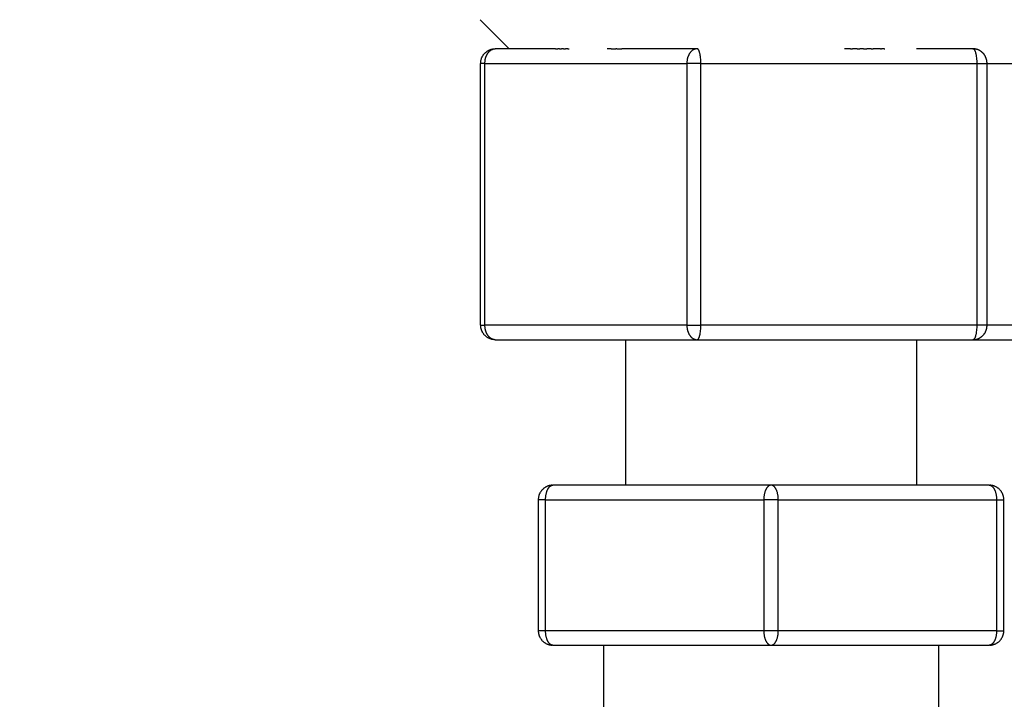
# Model space of a CAD drawing. Units: millimetres. Extents: x 2874 to 7641, y -2516 to 851.
# Drawn here: x 5059 to 5093, y -1543 to -1520 of the extents above; entities that cross this region are included whole.
import ezdxf

# ---------------------------------------------------------------- set-up
doc = ezdxf.new("R2010")
doc.units = ezdxf.units.MM
doc.layers.add('DUPONT CORIAN DIMENSIONS', color=7, linetype='Continuous')
doc.styles.add('CORIAN TWO', font='arial.ttf', dxfattribs={"height": 15})
doc.dimstyles.new('DUPONT 1-1', dxfattribs={"dimtxt": 15, "dimasz": 10, "dimexe": 0, "dimexo": 0.0625, "dimgap": 25, "dimtad": 0, "dimtih": 1, "dimtoh": 1, "dimdec": 0, "dimzin": 0, "dimdsep": 46, "dimtxsty": 'CORIAN TWO', "dimcen": 0, "dimadec": 0, "dimazin": 0, "dimtfac": 1, "dimtdec": 0, "dimtofl": 0, "dimtmove": 0, "dimatfit": 3, "dimfxl": 20, "dimfxlon": 1, "dimtolj": 1, "dimtzin": 0, "dimarcsym": 2})
doc.dimstyles.new('DUPONT SMALL SCALE', dxfattribs={"dimtxt": 15, "dimasz": 2.5, "dimexe": 0, "dimexo": 0.0625, "dimgap": 5, "dimtad": 0, "dimtih": 1, "dimtoh": 1, "dimdec": 0, "dimzin": 0, "dimdsep": 46, "dimtxsty": 'CORIAN TWO', "dimcen": 0, "dimadec": 0, "dimazin": 0, "dimtfac": 1, "dimtdec": 0, "dimtofl": 0, "dimtmove": 0, "dimatfit": 3, "dimfxl": 5, "dimfxlon": 1, "dimtolj": 1, "dimtzin": 0, "dimarcsym": 2})

# ---------------------------------------------------------------- blocks, each defined once
blk = doc.blocks.new('*D24')
at = {"layer": 'Defpoints', "color": 0, "transparency": 16777216}
for p in [(4634.532, -1031.133, 0), (5847.918, -1031.133), (5086.571, -1566.133, 0)]:
    blk.add_point(p, dxfattribs=at)
at = {"layer": 'DUPONT CORIAN DIMENSIONS', "color": 0, "lineweight": -2, "transparency": 16777216}
for p, q in [((5827.918, -1031.133), (5847.918, -1031.133)), ((5847.918, -1041.133), (5847.918, -1265.872)), ((5847.918, -1556.133), (5847.918, -1331.393)), ((5827.918, -1566.133), (5847.918, -1566.133))]:
    blk.add_line(p, q, dxfattribs=at)
at = {"layer": 'DUPONT CORIAN DIMENSIONS', "color": 0, "transparency": 16777216}
for points in [[(5846.252, -1041.133), (5849.585, -1041.133), (5847.918, -1031.133)], [(5846.252, -1556.133), (5849.585, -1556.133), (5847.918, -1566.133)]]:
    blk.add_solid(points, dxfattribs=at)
at = {"layer": 'DUPONT CORIAN DIMENSIONS', "color": 0, "transparency": 16777216, "insert": (5847.918, -1298.633), "char_height": 15, "width": 79.67236, "attachment_point": 5, "style": 'CORIAN TWO'}
blk.add_mtext('\\A1;530/545', dxfattribs=at)
blk = doc.blocks.new('*D17')
at = {"layer": 'Defpoints', "color": 0, "transparency": 16777216}
for p in [(5659.532, -1046.133, 0), (5084.532, -1608.605), (5084.532, -1608.605)]:
    blk.add_point(p, dxfattribs=at)
at = {"layer": 'DUPONT CORIAN DIMENSIONS', "color": 0, "lineweight": -2, "transparency": 16777216}
for p, q in [((5659.532, -1588.605), (5659.532, -1608.605)), ((5094.532, -1608.605), (5330.405, -1608.605)), ((5649.532, -1608.605), (5413.659, -1608.605))]:
    blk.add_line(p, q, dxfattribs=at)
at = {"layer": 'DUPONT CORIAN DIMENSIONS', "color": 0, "transparency": 16777216}
for points in [[(5094.532, -1606.938), (5094.532, -1610.271), (5084.532, -1608.605)], [(5649.532, -1606.938), (5649.532, -1610.271), (5659.532, -1608.605)]]:
    blk.add_solid(points, dxfattribs=at)
at = {"layer": 'DUPONT CORIAN DIMENSIONS', "color": 0, "transparency": 16777216, "insert": (5372.032, -1608.605), "char_height": 15, "attachment_point": 5, "style": 'CORIAN TWO'}
blk.add_mtext('\\A1;575', dxfattribs=at)
blk = doc.blocks.new('*D26')
at = {"layer": 'Defpoints', "color": 0, "transparency": 16777216}
for p in [(5659.532, -1039.633, 0), (4634.532, -1496.133, 0), (5659.532, -1653.941)]:
    blk.add_point(p, dxfattribs=at)
at = {"layer": 'DUPONT CORIAN DIMENSIONS', "color": 0, "lineweight": -2, "transparency": 16777216}
for p, q in [((4634.532, -1648.941), (4634.532, -1653.941)), ((5659.532, -1648.941), (5659.532, -1653.941)), ((4637.032, -1653.941), (5120.284, -1653.941)), ((5657.032, -1653.941), (5173.78, -1653.941))]:
    blk.add_line(p, q, dxfattribs=at)
at = {"layer": 'DUPONT CORIAN DIMENSIONS', "color": 0, "transparency": 16777216}
for points in [[(4637.032, -1653.524), (4637.032, -1654.357), (4634.532, -1653.941)], [(5657.032, -1653.524), (5657.032, -1654.357), (5659.532, -1653.941)]]:
    blk.add_solid(points, dxfattribs=at)
at = {"layer": 'DUPONT CORIAN DIMENSIONS', "color": 0, "transparency": 16777216, "insert": (5147.032, -1653.941), "char_height": 15, "attachment_point": 5, "style": 'CORIAN TWO'}
blk.add_mtext('\\A1;1025', dxfattribs=at)

msp = doc.modelspace()

# ---------------------------------------------------------------- linework, layer by layer
for points in [[(5074.533, -1520.133), (5075.532, -1521.133)], [(5074.551, -1521.633), (5074.552, -1521.615), (5074.553, -1521.598), (5074.554, -1521.581), (5074.556, -1521.564), (5074.559, -1521.547), (5074.562, -1521.531), (5074.566, -1521.514), (5074.57, -1521.497), (5074.575, -1521.481), (5074.58, -1521.465), (5074.586, -1521.449), (5074.593, -1521.433), (5074.6, -1521.417), (5074.608, -1521.402), (5074.616, -1521.387), (5074.625, -1521.372), (5074.634, -1521.358), (5074.643, -1521.343), (5074.654, -1521.33), (5074.664, -1521.316), (5074.675, -1521.303), (5074.687, -1521.29), (5074.699, -1521.278), (5074.711, -1521.266), (5074.724, -1521.255), (5074.737, -1521.244), (5074.75, -1521.233), (5074.764, -1521.223), (5074.778, -1521.214), (5074.793, -1521.205), (5074.808, -1521.196), (5074.823, -1521.188), (5074.838, -1521.18), (5074.854, -1521.173), (5074.87, -1521.167), (5074.886, -1521.161), (5074.902, -1521.155), (5074.918, -1521.151), (5074.935, -1521.146), (5074.952, -1521.143), (5074.969, -1521.139), (5074.985, -1521.137), (5075.002, -1521.135), (5075.02, -1521.134)], [(5074.698, -1521.633), (5074.698, -1521.61), (5074.699, -1521.588), (5074.701, -1521.565), (5074.704, -1521.542), (5074.707, -1521.518), (5074.709, -1521.507), (5074.711, -1521.495), (5074.714, -1521.483), (5074.717, -1521.472), (5074.72, -1521.46), (5074.723, -1521.449), (5074.726, -1521.437), (5074.73, -1521.426), (5074.733, -1521.414), (5074.737, -1521.403), (5074.742, -1521.392), (5074.746, -1521.381), (5074.751, -1521.37), (5074.755, -1521.359), (5074.761, -1521.348), (5074.766, -1521.338), (5074.771, -1521.328), (5074.777, -1521.317), (5074.783, -1521.307), (5074.789, -1521.298), (5074.795, -1521.288), (5074.801, -1521.279), (5074.808, -1521.27), (5074.815, -1521.261), (5074.822, -1521.253), (5074.829, -1521.244), (5074.836, -1521.236), (5074.843, -1521.229), (5074.85, -1521.221), (5074.858, -1521.214), (5074.866, -1521.207), (5074.873, -1521.201), (5074.881, -1521.194), (5074.889, -1521.188), (5074.897, -1521.183), (5074.905, -1521.177), (5074.913, -1521.172), (5074.921, -1521.168), (5074.929, -1521.163), (5074.938, -1521.159), (5074.946, -1521.155), (5074.954, -1521.152), (5074.962, -1521.149), (5074.971, -1521.146), (5074.979, -1521.143), (5074.987, -1521.141), (5074.995, -1521.139), (5075.003, -1521.137), (5075.012, -1521.136), (5075.02, -1521.135), (5075.028, -1521.134), (5075.036, -1521.133), (5075.044, -1521.133), (5075.051, -1521.133)], [(5077.074, -1521.133), (5075.051, -1521.133)], [(5077.128, -1521.133), (5077.074, -1521.133)], [(5077.128, -1521.133), (5077.2, -1521.133)], [(5077.262, -1521.133), (5077.2, -1521.133)], [(5077.262, -1521.133), (5077.332, -1521.133)], [(5077.401, -1521.133), (5077.332, -1521.133)], [(5077.401, -1521.133), (5077.47, -1521.133)], [(5077.548, -1521.133), (5077.47, -1521.133)], [(5077.548, -1521.133), (5077.592, -1521.133)], [(5079.041, -1521.133), (5078.898, -1521.133)], [(5079.041, -1521.133), (5079.2, -1521.133)], [(5079.227, -1521.133), (5079.2, -1521.133)], [(5079.227, -1521.133), (5079.407, -1521.133)], [(5079.532, -1521.133), (5079.407, -1521.133)], [(5081.96, -1521.133), (5079.534, -1521.133)], [(5081.992, -1521.133), (5081.984, -1521.133), (5081.976, -1521.133), (5081.968, -1521.134), (5081.96, -1521.135), (5081.952, -1521.136), (5081.944, -1521.137), (5081.935, -1521.139), (5081.927, -1521.141), (5081.919, -1521.143), (5081.911, -1521.146), (5081.903, -1521.149), (5081.894, -1521.152), (5081.886, -1521.155), (5081.878, -1521.159), (5081.87, -1521.163), (5081.861, -1521.168), (5081.853, -1521.172), (5081.845, -1521.177), (5081.837, -1521.183), (5081.829, -1521.188), (5081.821, -1521.194), (5081.814, -1521.201), (5081.806, -1521.207), (5081.798, -1521.214), (5081.791, -1521.221), (5081.783, -1521.229), (5081.776, -1521.236), (5081.769, -1521.244), (5081.762, -1521.253), (5081.755, -1521.261), (5081.748, -1521.27), (5081.742, -1521.279), (5081.735, -1521.288), (5081.729, -1521.298), (5081.723, -1521.307), (5081.717, -1521.317), (5081.711, -1521.328), (5081.706, -1521.338), (5081.701, -1521.348), (5081.696, -1521.359), (5081.691, -1521.37), (5081.686, -1521.381), (5081.682, -1521.392), (5081.678, -1521.403), (5081.674, -1521.414), (5081.67, -1521.426), (5081.666, -1521.437), (5081.663, -1521.449), (5081.66, -1521.46), (5081.657, -1521.472), (5081.654, -1521.483), (5081.652, -1521.495), (5081.649, -1521.507), (5081.647, -1521.518), (5081.644, -1521.542), (5081.641, -1521.565), (5081.639, -1521.588), (5081.638, -1521.61), (5081.638, -1521.633)], [(5082.121, -1521.633), (5082.121, -1521.588), (5082.119, -1521.542), (5082.116, -1521.495), (5082.112, -1521.449), (5082.107, -1521.403), (5082.1, -1521.359), (5082.096, -1521.338), (5082.092, -1521.317), (5082.088, -1521.298), (5082.083, -1521.279), (5082.078, -1521.261), (5082.073, -1521.244), (5082.068, -1521.229), (5082.065, -1521.221), (5082.062, -1521.214), (5082.06, -1521.207), (5082.057, -1521.201), (5082.054, -1521.194), (5082.051, -1521.188), (5082.048, -1521.183), (5082.045, -1521.177), (5082.042, -1521.172), (5082.039, -1521.168), (5082.036, -1521.163), (5082.035, -1521.161), (5082.033, -1521.159), (5082.032, -1521.157), (5082.03, -1521.155), (5082.029, -1521.154), (5082.027, -1521.152), (5082.026, -1521.15), (5082.024, -1521.149), (5082.023, -1521.147), (5082.021, -1521.146), (5082.02, -1521.144), (5082.018, -1521.143), (5082.017, -1521.142), (5082.015, -1521.141), (5082.014, -1521.14), (5082.012, -1521.139), (5082.011, -1521.138), (5082.01, -1521.138), (5082.009, -1521.137), (5082.008, -1521.137), (5082.008, -1521.136), (5082.007, -1521.136), (5082.006, -1521.136), (5082.005, -1521.135), (5082.005, -1521.135), (5082.004, -1521.135), (5082.003, -1521.135), (5082.003, -1521.134), (5082.002, -1521.134), (5082.001, -1521.134), (5082, -1521.134), (5082, -1521.134), (5081.999, -1521.133), (5081.998, -1521.133), (5081.997, -1521.133), (5081.997, -1521.133), (5081.996, -1521.133), (5081.995, -1521.133), (5081.994, -1521.133), (5081.994, -1521.133), (5081.993, -1521.133), (5081.992, -1521.133), (5081.992, -1521.133)], [(5087.26, -1521.133), (5087.061, -1521.133)], [(5087.26, -1521.133), (5087.327, -1521.133)], [(5087.494, -1521.133), (5087.327, -1521.133)], [(5087.494, -1521.133), (5087.582, -1521.133)], [(5087.715, -1521.133), (5087.582, -1521.133)], [(5087.715, -1521.133), (5087.82, -1521.133)], [(5087.975, -1521.133), (5087.82, -1521.133)], [(5087.975, -1521.133), (5088.043, -1521.133)], [(5088.29, -1521.133), (5088.043, -1521.133)], [(5088.29, -1521.133), (5088.331, -1521.133)], [(5088.414, -1521.133), (5088.331, -1521.133)], [(5088.414, -1521.133), (5088.438, -1521.133)], [(5091.472, -1521.133), (5089.532, -1521.133)], [(5091.472, -1521.133), (5091.473, -1521.133), (5091.474, -1521.133), (5091.474, -1521.133), (5091.475, -1521.133), (5091.476, -1521.133), (5091.476, -1521.133), (5091.477, -1521.133), (5091.478, -1521.133), (5091.479, -1521.133), (5091.479, -1521.133), (5091.48, -1521.134), (5091.481, -1521.134), (5091.482, -1521.134), (5091.482, -1521.134), (5091.483, -1521.134), (5091.484, -1521.135), (5091.485, -1521.135), (5091.485, -1521.135), (5091.486, -1521.135), (5091.487, -1521.136), (5091.487, -1521.136), (5091.488, -1521.136), (5091.489, -1521.137), (5091.49, -1521.137), (5091.49, -1521.138), (5091.491, -1521.138), (5091.493, -1521.139), (5091.494, -1521.14), (5091.496, -1521.141), (5091.497, -1521.142), (5091.499, -1521.143), (5091.5, -1521.144), (5091.502, -1521.146), (5091.503, -1521.147), (5091.505, -1521.149), (5091.506, -1521.15), (5091.508, -1521.152), (5091.509, -1521.154), (5091.511, -1521.155), (5091.512, -1521.157), (5091.514, -1521.159), (5091.515, -1521.161), (5091.517, -1521.163), (5091.52, -1521.168), (5091.523, -1521.172), (5091.526, -1521.177), (5091.529, -1521.183), (5091.532, -1521.188), (5091.534, -1521.194), (5091.537, -1521.201), (5091.54, -1521.207), (5091.543, -1521.214), (5091.546, -1521.221), (5091.548, -1521.229), (5091.554, -1521.244), (5091.559, -1521.261), (5091.564, -1521.279), (5091.568, -1521.298), (5091.573, -1521.317), (5091.577, -1521.338), (5091.58, -1521.359), (5091.587, -1521.403), (5091.592, -1521.449), (5091.597, -1521.495), (5091.599, -1521.542), (5091.601, -1521.588), (5091.602, -1521.633)], [(5091.955, -1521.633), (5091.955, -1521.622), (5091.955, -1521.611), (5091.954, -1521.6), (5091.953, -1521.588), (5091.952, -1521.577), (5091.951, -1521.566), (5091.949, -1521.555), (5091.947, -1521.543), (5091.945, -1521.532), (5091.943, -1521.52), (5091.94, -1521.509), (5091.937, -1521.497), (5091.934, -1521.486), (5091.93, -1521.474), (5091.926, -1521.463), (5091.922, -1521.452), (5091.918, -1521.44), (5091.913, -1521.429), (5091.908, -1521.418), (5091.903, -1521.407), (5091.897, -1521.396), (5091.892, -1521.385), (5091.886, -1521.374), (5091.879, -1521.363), (5091.872, -1521.353), (5091.865, -1521.342), (5091.858, -1521.332), (5091.851, -1521.322), (5091.843, -1521.312), (5091.835, -1521.303), (5091.827, -1521.293), (5091.818, -1521.284), (5091.81, -1521.275), (5091.801, -1521.266), (5091.792, -1521.258), (5091.782, -1521.249), (5091.773, -1521.241), (5091.763, -1521.234), (5091.753, -1521.226), (5091.743, -1521.219), (5091.733, -1521.212), (5091.723, -1521.205), (5091.713, -1521.199), (5091.702, -1521.193), (5091.691, -1521.187), (5091.681, -1521.182), (5091.67, -1521.176), (5091.659, -1521.172), (5091.648, -1521.167), (5091.637, -1521.163), (5091.626, -1521.159), (5091.615, -1521.155), (5091.604, -1521.152), (5091.593, -1521.148), (5091.582, -1521.146), (5091.571, -1521.143), (5091.56, -1521.141), (5091.549, -1521.139), (5091.538, -1521.137), (5091.527, -1521.136), (5091.516, -1521.135), (5091.505, -1521.134), (5091.494, -1521.133), (5091.484, -1521.133)], [(5074.551, -1530.633), (5074.551, -1521.633)], [(5074.556, -1530.633), (5074.698, -1530.633), (5074.698, -1521.633), (5074.552, -1521.633)], [(5074.698, -1521.633), (5081.638, -1521.633)], [(5081.638, -1530.633), (5082.121, -1530.633), (5082.121, -1521.633), (5081.638, -1521.633), (5081.638, -1530.633)], [(5082.121, -1521.633), (5091.602, -1521.633)], [(5091.602, -1521.633), (5091.602, -1530.633)], [(5091.602, -1521.633), (5091.955, -1521.633)], [(5091.955, -1521.633), (5094.495, -1521.633)], [(5091.955, -1530.633), (5091.955, -1521.633)], [(5075.008, -1531.131), (5074.991, -1531.129), (5074.974, -1531.126), (5074.957, -1531.124), (5074.94, -1531.12), (5074.923, -1531.116), (5074.907, -1531.111), (5074.89, -1531.106), (5074.874, -1531.1), (5074.858, -1531.094), (5074.842, -1531.087), (5074.827, -1531.079), (5074.811, -1531.071), (5074.796, -1531.063), (5074.782, -1531.054), (5074.767, -1531.044), (5074.753, -1531.034), (5074.74, -1531.023), (5074.726, -1531.012), (5074.713, -1531.001), (5074.701, -1530.989), (5074.689, -1530.977), (5074.677, -1530.964), (5074.666, -1530.951), (5074.655, -1530.937), (5074.645, -1530.924), (5074.635, -1530.909), (5074.626, -1530.895), (5074.617, -1530.88), (5074.609, -1530.865), (5074.601, -1530.849), (5074.594, -1530.834), (5074.587, -1530.818), (5074.581, -1530.802), (5074.575, -1530.785), (5074.57, -1530.769), (5074.566, -1530.752), (5074.562, -1530.735), (5074.559, -1530.718), (5074.556, -1530.701), (5074.554, -1530.684), (5074.553, -1530.667), (5074.552, -1530.65), (5074.551, -1530.633)], [(5074.556, -1530.633), (5074.553, -1530.633)], [(5081.638, -1530.633), (5074.698, -1530.633)], [(5075.051, -1531.133), (5075.044, -1531.132), (5075.036, -1531.132), (5075.028, -1531.131), (5075.02, -1531.131), (5075.012, -1531.129), (5075.003, -1531.128), (5074.995, -1531.126), (5074.987, -1531.124), (5074.979, -1531.122), (5074.971, -1531.119), (5074.962, -1531.116), (5074.954, -1531.113), (5074.946, -1531.11), (5074.938, -1531.106), (5074.929, -1531.102), (5074.921, -1531.097), (5074.913, -1531.093), (5074.905, -1531.088), (5074.897, -1531.082), (5074.889, -1531.077), (5074.881, -1531.071), (5074.873, -1531.064), (5074.866, -1531.058), (5074.858, -1531.051), (5074.85, -1531.044), (5074.843, -1531.036), (5074.836, -1531.029), (5074.829, -1531.021), (5074.822, -1531.012), (5074.815, -1531.004), (5074.808, -1530.995), (5074.801, -1530.986), (5074.795, -1530.977), (5074.789, -1530.967), (5074.783, -1530.958), (5074.777, -1530.948), (5074.771, -1530.938), (5074.766, -1530.927), (5074.761, -1530.917), (5074.755, -1530.906), (5074.751, -1530.895), (5074.746, -1530.884), (5074.742, -1530.873), (5074.737, -1530.862), (5074.733, -1530.851), (5074.73, -1530.84), (5074.726, -1530.828), (5074.723, -1530.817), (5074.72, -1530.805), (5074.717, -1530.793), (5074.714, -1530.782), (5074.711, -1530.77), (5074.709, -1530.758), (5074.707, -1530.747), (5074.704, -1530.724), (5074.701, -1530.7), (5074.699, -1530.677), (5074.698, -1530.655), (5074.698, -1530.633)], [(5081.638, -1530.633), (5081.638, -1530.655), (5081.639, -1530.677), (5081.641, -1530.7), (5081.644, -1530.724), (5081.647, -1530.747), (5081.649, -1530.758), (5081.652, -1530.77), (5081.654, -1530.782), (5081.657, -1530.793), (5081.66, -1530.805), (5081.663, -1530.817), (5081.666, -1530.828), (5081.67, -1530.84), (5081.674, -1530.851), (5081.678, -1530.862), (5081.682, -1530.873), (5081.686, -1530.884), (5081.691, -1530.895), (5081.696, -1530.906), (5081.701, -1530.917), (5081.706, -1530.927), (5081.711, -1530.938), (5081.717, -1530.948), (5081.723, -1530.958), (5081.729, -1530.967), (5081.735, -1530.977), (5081.742, -1530.986), (5081.748, -1530.995), (5081.755, -1531.004), (5081.762, -1531.012), (5081.769, -1531.021), (5081.776, -1531.029), (5081.783, -1531.036), (5081.791, -1531.044), (5081.798, -1531.051), (5081.806, -1531.058), (5081.814, -1531.064), (5081.821, -1531.071), (5081.829, -1531.077), (5081.837, -1531.082), (5081.845, -1531.088), (5081.853, -1531.093), (5081.861, -1531.097), (5081.87, -1531.102), (5081.878, -1531.106), (5081.886, -1531.11), (5081.894, -1531.113), (5081.903, -1531.116), (5081.911, -1531.119), (5081.919, -1531.122), (5081.927, -1531.124), (5081.935, -1531.126), (5081.944, -1531.128), (5081.952, -1531.129), (5081.96, -1531.131), (5081.968, -1531.131), (5081.976, -1531.132), (5081.984, -1531.132), (5081.992, -1531.133)], [(5081.992, -1531.133), (5081.992, -1531.133), (5081.993, -1531.133), (5081.994, -1531.132), (5081.994, -1531.132), (5081.995, -1531.132), (5081.996, -1531.132), (5081.997, -1531.132), (5081.997, -1531.132), (5081.998, -1531.132), (5081.999, -1531.132), (5082, -1531.132), (5082, -1531.131), (5082.001, -1531.131), (5082.002, -1531.131), (5082.003, -1531.131), (5082.003, -1531.131), (5082.004, -1531.13), (5082.005, -1531.13), (5082.005, -1531.13), (5082.006, -1531.129), (5082.007, -1531.129), (5082.008, -1531.129), (5082.008, -1531.128), (5082.009, -1531.128), (5082.01, -1531.128), (5082.011, -1531.127), (5082.012, -1531.126), (5082.014, -1531.125), (5082.015, -1531.124), (5082.017, -1531.123), (5082.018, -1531.122), (5082.02, -1531.121), (5082.021, -1531.119), (5082.023, -1531.118), (5082.024, -1531.116), (5082.026, -1531.115), (5082.027, -1531.113), (5082.029, -1531.112), (5082.03, -1531.11), (5082.032, -1531.108), (5082.033, -1531.106), (5082.035, -1531.104), (5082.036, -1531.102), (5082.039, -1531.097), (5082.042, -1531.093), (5082.045, -1531.088), (5082.048, -1531.082), (5082.051, -1531.077), (5082.054, -1531.071), (5082.057, -1531.064), (5082.06, -1531.058), (5082.062, -1531.051), (5082.065, -1531.044), (5082.068, -1531.036), (5082.073, -1531.021), (5082.078, -1531.004), (5082.083, -1530.986), (5082.088, -1530.967), (5082.092, -1530.948), (5082.096, -1530.927), (5082.1, -1530.906), (5082.107, -1530.862), (5082.112, -1530.817), (5082.116, -1530.77), (5082.119, -1530.724), (5082.121, -1530.677), (5082.121, -1530.633)], [(5091.602, -1530.633), (5082.121, -1530.633)], [(5091.602, -1530.633), (5091.601, -1530.677), (5091.599, -1530.724), (5091.597, -1530.77), (5091.592, -1530.817), (5091.587, -1530.862), (5091.58, -1530.906), (5091.577, -1530.927), (5091.573, -1530.948), (5091.568, -1530.967), (5091.564, -1530.986), (5091.559, -1531.004), (5091.554, -1531.021), (5091.548, -1531.036), (5091.546, -1531.044), (5091.543, -1531.051), (5091.54, -1531.058), (5091.537, -1531.064), (5091.534, -1531.071), (5091.532, -1531.077), (5091.529, -1531.082), (5091.526, -1531.088), (5091.523, -1531.093), (5091.52, -1531.097), (5091.517, -1531.102), (5091.515, -1531.104), (5091.514, -1531.106), (5091.512, -1531.108), (5091.511, -1531.11), (5091.509, -1531.112), (5091.508, -1531.113), (5091.506, -1531.115), (5091.505, -1531.116), (5091.503, -1531.118), (5091.502, -1531.119), (5091.5, -1531.121), (5091.499, -1531.122), (5091.497, -1531.123), (5091.496, -1531.124), (5091.494, -1531.125), (5091.493, -1531.126), (5091.491, -1531.127), (5091.49, -1531.128), (5091.49, -1531.128), (5091.489, -1531.128), (5091.488, -1531.129), (5091.487, -1531.129), (5091.487, -1531.129), (5091.486, -1531.13), (5091.485, -1531.13), (5091.485, -1531.13), (5091.484, -1531.131), (5091.483, -1531.131), (5091.482, -1531.131), (5091.482, -1531.131), (5091.481, -1531.131), (5091.48, -1531.132), (5091.479, -1531.132), (5091.479, -1531.132), (5091.478, -1531.132), (5091.477, -1531.132), (5091.476, -1531.132), (5091.476, -1531.132), (5091.475, -1531.132), (5091.474, -1531.132), (5091.474, -1531.133), (5091.473, -1531.133), (5091.472, -1531.133)], [(5091.484, -1531.132), (5091.494, -1531.132), (5091.505, -1531.131), (5091.516, -1531.131), (5091.527, -1531.129), (5091.538, -1531.128), (5091.549, -1531.126), (5091.56, -1531.124), (5091.571, -1531.122), (5091.582, -1531.12), (5091.593, -1531.117), (5091.604, -1531.114), (5091.615, -1531.11), (5091.626, -1531.106), (5091.637, -1531.103), (5091.648, -1531.098), (5091.659, -1531.094), (5091.67, -1531.089), (5091.681, -1531.084), (5091.691, -1531.078), (5091.702, -1531.072), (5091.713, -1531.066), (5091.723, -1531.06), (5091.733, -1531.053), (5091.743, -1531.046), (5091.753, -1531.039), (5091.763, -1531.032), (5091.773, -1531.024), (5091.782, -1531.016), (5091.792, -1531.007), (5091.801, -1530.999), (5091.81, -1530.99), (5091.818, -1530.981), (5091.827, -1530.972), (5091.835, -1530.962), (5091.843, -1530.953), (5091.851, -1530.943), (5091.858, -1530.933), (5091.865, -1530.923), (5091.872, -1530.912), (5091.879, -1530.902), (5091.886, -1530.891), (5091.892, -1530.88), (5091.897, -1530.869), (5091.903, -1530.858), (5091.908, -1530.847), (5091.913, -1530.836), (5091.918, -1530.825), (5091.922, -1530.813), (5091.926, -1530.802), (5091.93, -1530.791), (5091.934, -1530.779), (5091.937, -1530.768), (5091.94, -1530.756), (5091.943, -1530.745), (5091.945, -1530.733), (5091.947, -1530.722), (5091.949, -1530.711), (5091.951, -1530.699), (5091.952, -1530.688), (5091.953, -1530.677), (5091.954, -1530.666), (5091.955, -1530.654), (5091.955, -1530.643), (5091.955, -1530.633)], [(5091.955, -1530.633), (5091.602, -1530.633)], [(5094.495, -1530.633), (5091.955, -1530.633)], [(5075.051, -1531.133), (5081.96, -1531.133)], [(5079.532, -1531.133), (5079.532, -1536.133)], [(5082.003, -1531.133), (5091.472, -1531.133)], [(5089.532, -1531.133), (5089.532, -1536.133)], [(5091.516, -1531.133), (5094.012, -1531.133)], [(5077.009, -1536.133), (5076.992, -1536.134), (5076.975, -1536.136), (5076.958, -1536.138), (5076.941, -1536.141), (5076.924, -1536.144), (5076.907, -1536.148), (5076.89, -1536.153), (5076.873, -1536.158), (5076.857, -1536.164), (5076.841, -1536.17), (5076.825, -1536.177), (5076.809, -1536.185), (5076.794, -1536.193), (5076.779, -1536.201), (5076.764, -1536.21), (5076.75, -1536.22), (5076.736, -1536.23), (5076.722, -1536.24), (5076.708, -1536.251), (5076.695, -1536.263), (5076.683, -1536.275), (5076.67, -1536.287), (5076.659, -1536.3), (5076.647, -1536.313), (5076.637, -1536.326), (5076.626, -1536.34), (5076.616, -1536.355), (5076.607, -1536.369), (5076.598, -1536.384), (5076.59, -1536.399), (5076.582, -1536.415), (5076.575, -1536.43), (5076.568, -1536.446), (5076.562, -1536.463), (5076.556, -1536.479), (5076.551, -1536.496), (5076.547, -1536.512), (5076.543, -1536.529), (5076.539, -1536.546), (5076.537, -1536.563), (5076.535, -1536.581), (5076.533, -1536.598), (5076.532, -1536.615), (5076.532, -1536.633)], [(5076.782, -1536.633), (5076.782, -1536.61), (5076.783, -1536.588), (5076.784, -1536.565), (5076.786, -1536.542), (5076.789, -1536.518), (5076.792, -1536.495), (5076.795, -1536.472), (5076.799, -1536.449), (5076.804, -1536.426), (5076.81, -1536.403), (5076.816, -1536.381), (5076.823, -1536.359), (5076.83, -1536.338), (5076.834, -1536.328), (5076.838, -1536.317), (5076.842, -1536.307), (5076.846, -1536.298), (5076.851, -1536.288), (5076.855, -1536.279), (5076.86, -1536.27), (5076.865, -1536.261), (5076.869, -1536.253), (5076.874, -1536.244), (5076.879, -1536.236), (5076.885, -1536.229), (5076.89, -1536.221), (5076.895, -1536.214), (5076.901, -1536.207), (5076.906, -1536.201), (5076.912, -1536.194), (5076.917, -1536.188), (5076.923, -1536.183), (5076.928, -1536.177), (5076.934, -1536.172), (5076.94, -1536.168), (5076.943, -1536.165), (5076.946, -1536.163), (5076.949, -1536.161), (5076.951, -1536.159), (5076.954, -1536.157), (5076.957, -1536.155), (5076.96, -1536.154), (5076.963, -1536.152), (5076.966, -1536.15), (5076.969, -1536.149), (5076.972, -1536.147), (5076.975, -1536.146), (5076.978, -1536.144), (5076.981, -1536.143), (5076.984, -1536.142), (5076.986, -1536.141), (5076.989, -1536.14), (5076.992, -1536.139), (5076.995, -1536.138), (5076.998, -1536.137), (5077.001, -1536.136), (5077.004, -1536.136), (5077.007, -1536.135), (5077.009, -1536.135), (5077.012, -1536.134), (5077.015, -1536.134), (5077.018, -1536.133), (5077.021, -1536.133), (5077.024, -1536.133), (5077.026, -1536.133), (5077.029, -1536.133), (5077.032, -1536.133)], [(5084.509, -1536.133), (5077.032, -1536.133)], [(5084.532, -1536.133), (5084.529, -1536.133), (5084.526, -1536.133), (5084.524, -1536.133), (5084.521, -1536.133), (5084.518, -1536.133), (5084.515, -1536.134), (5084.512, -1536.134), (5084.509, -1536.135), (5084.507, -1536.135), (5084.504, -1536.136), (5084.501, -1536.136), (5084.498, -1536.137), (5084.495, -1536.138), (5084.492, -1536.139), (5084.489, -1536.14), (5084.486, -1536.141), (5084.484, -1536.142), (5084.481, -1536.143), (5084.478, -1536.144), (5084.475, -1536.146), (5084.472, -1536.147), (5084.469, -1536.149), (5084.466, -1536.15), (5084.463, -1536.152), (5084.46, -1536.154), (5084.457, -1536.155), (5084.454, -1536.157), (5084.451, -1536.159), (5084.449, -1536.161), (5084.446, -1536.163), (5084.443, -1536.165), (5084.44, -1536.168), (5084.434, -1536.172), (5084.428, -1536.177), (5084.423, -1536.183), (5084.417, -1536.188), (5084.412, -1536.194), (5084.406, -1536.201), (5084.401, -1536.207), (5084.395, -1536.214), (5084.39, -1536.221), (5084.385, -1536.229), (5084.379, -1536.236), (5084.374, -1536.244), (5084.369, -1536.253), (5084.365, -1536.261), (5084.36, -1536.27), (5084.355, -1536.279), (5084.351, -1536.288), (5084.346, -1536.298), (5084.342, -1536.307), (5084.338, -1536.317), (5084.334, -1536.328), (5084.33, -1536.338), (5084.323, -1536.359), (5084.316, -1536.381), (5084.31, -1536.403), (5084.304, -1536.426), (5084.299, -1536.449), (5084.295, -1536.472), (5084.292, -1536.495), (5084.289, -1536.518), (5084.286, -1536.542), (5084.284, -1536.565), (5084.283, -1536.588), (5084.282, -1536.61), (5084.282, -1536.633)], [(5084.782, -1536.633), (5084.782, -1536.61), (5084.781, -1536.588), (5084.78, -1536.565), (5084.778, -1536.542), (5084.775, -1536.518), (5084.772, -1536.495), (5084.769, -1536.472), (5084.764, -1536.449), (5084.759, -1536.426), (5084.754, -1536.403), (5084.748, -1536.381), (5084.741, -1536.359), (5084.734, -1536.338), (5084.73, -1536.328), (5084.726, -1536.317), (5084.722, -1536.307), (5084.718, -1536.298), (5084.713, -1536.288), (5084.709, -1536.279), (5084.704, -1536.27), (5084.699, -1536.261), (5084.694, -1536.253), (5084.689, -1536.244), (5084.684, -1536.236), (5084.679, -1536.229), (5084.674, -1536.221), (5084.669, -1536.214), (5084.663, -1536.207), (5084.658, -1536.201), (5084.652, -1536.194), (5084.647, -1536.188), (5084.641, -1536.183), (5084.635, -1536.177), (5084.63, -1536.172), (5084.624, -1536.168), (5084.621, -1536.165), (5084.618, -1536.163), (5084.615, -1536.161), (5084.612, -1536.159), (5084.609, -1536.157), (5084.607, -1536.155), (5084.604, -1536.154), (5084.601, -1536.152), (5084.598, -1536.15), (5084.595, -1536.149), (5084.592, -1536.147), (5084.589, -1536.146), (5084.586, -1536.144), (5084.583, -1536.143), (5084.58, -1536.142), (5084.577, -1536.141), (5084.575, -1536.14), (5084.572, -1536.139), (5084.569, -1536.138), (5084.566, -1536.137), (5084.563, -1536.136), (5084.56, -1536.136), (5084.557, -1536.135), (5084.554, -1536.135), (5084.552, -1536.134), (5084.549, -1536.134), (5084.546, -1536.133), (5084.543, -1536.133), (5084.54, -1536.133), (5084.537, -1536.133), (5084.535, -1536.133), (5084.532, -1536.133)], [(5092.032, -1536.133), (5084.554, -1536.133)], [(5092.032, -1536.133), (5092.035, -1536.133), (5092.037, -1536.133), (5092.04, -1536.133), (5092.043, -1536.133), (5092.046, -1536.133), (5092.049, -1536.134), (5092.052, -1536.134), (5092.054, -1536.135), (5092.057, -1536.135), (5092.06, -1536.136), (5092.063, -1536.136), (5092.066, -1536.137), (5092.069, -1536.138), (5092.072, -1536.139), (5092.075, -1536.14), (5092.077, -1536.141), (5092.08, -1536.142), (5092.083, -1536.143), (5092.086, -1536.144), (5092.089, -1536.146), (5092.092, -1536.147), (5092.095, -1536.149), (5092.098, -1536.15), (5092.101, -1536.152), (5092.104, -1536.154), (5092.107, -1536.155), (5092.109, -1536.157), (5092.112, -1536.159), (5092.115, -1536.161), (5092.118, -1536.163), (5092.121, -1536.165), (5092.124, -1536.168), (5092.13, -1536.172), (5092.135, -1536.177), (5092.141, -1536.183), (5092.147, -1536.188), (5092.152, -1536.194), (5092.158, -1536.201), (5092.163, -1536.207), (5092.169, -1536.214), (5092.174, -1536.221), (5092.179, -1536.229), (5092.184, -1536.236), (5092.189, -1536.244), (5092.194, -1536.253), (5092.199, -1536.261), (5092.204, -1536.27), (5092.209, -1536.279), (5092.213, -1536.288), (5092.218, -1536.298), (5092.222, -1536.307), (5092.226, -1536.317), (5092.23, -1536.328), (5092.234, -1536.338), (5092.241, -1536.359), (5092.248, -1536.381), (5092.254, -1536.403), (5092.259, -1536.426), (5092.264, -1536.449), (5092.269, -1536.472), (5092.272, -1536.495), (5092.275, -1536.518), (5092.278, -1536.542), (5092.28, -1536.565), (5092.281, -1536.588), (5092.282, -1536.61), (5092.282, -1536.633)], [(5092.532, -1536.633), (5092.532, -1536.615), (5092.531, -1536.598), (5092.529, -1536.581), (5092.527, -1536.563), (5092.524, -1536.546), (5092.521, -1536.529), (5092.517, -1536.512), (5092.513, -1536.496), (5092.508, -1536.479), (5092.502, -1536.463), (5092.496, -1536.446), (5092.489, -1536.43), (5092.482, -1536.415), (5092.474, -1536.399), (5092.466, -1536.384), (5092.457, -1536.369), (5092.448, -1536.355), (5092.438, -1536.34), (5092.427, -1536.326), (5092.416, -1536.313), (5092.405, -1536.3), (5092.393, -1536.287), (5092.381, -1536.275), (5092.369, -1536.263), (5092.356, -1536.251), (5092.342, -1536.24), (5092.328, -1536.23), (5092.314, -1536.22), (5092.3, -1536.21), (5092.285, -1536.201), (5092.27, -1536.193), (5092.254, -1536.185), (5092.239, -1536.177), (5092.223, -1536.17), (5092.207, -1536.164), (5092.19, -1536.158), (5092.174, -1536.153), (5092.157, -1536.148), (5092.14, -1536.144), (5092.123, -1536.141), (5092.106, -1536.138), (5092.089, -1536.136), (5092.072, -1536.134), (5092.054, -1536.133)], [(5076.782, -1536.633), (5076.532, -1536.633), (5076.532, -1536.633), (5076.532, -1541.133)], [(5076.782, -1536.633), (5084.282, -1536.633)], [(5076.782, -1541.133), (5076.782, -1536.633)], [(5084.782, -1536.633), (5084.282, -1536.633), (5084.282, -1541.133)], [(5084.782, -1536.633), (5092.282, -1536.633)], [(5084.782, -1541.133), (5084.782, -1536.633)], [(5092.282, -1536.633), (5092.282, -1541.133), (5092.532, -1541.133), (5092.532, -1536.633)], [(5092.282, -1536.633), (5092.532, -1536.633)], [(5076.782, -1541.133), (5076.532, -1541.133)], [(5076.532, -1541.133), (5076.532, -1541.15), (5076.533, -1541.167), (5076.535, -1541.184), (5076.537, -1541.202), (5076.539, -1541.219), (5076.543, -1541.236), (5076.547, -1541.253), (5076.551, -1541.269), (5076.556, -1541.286), (5076.562, -1541.302), (5076.568, -1541.319), (5076.575, -1541.335), (5076.582, -1541.35), (5076.59, -1541.366), (5076.598, -1541.381), (5076.607, -1541.396), (5076.616, -1541.411), (5076.626, -1541.425), (5076.637, -1541.439), (5076.647, -1541.452), (5076.659, -1541.465), (5076.67, -1541.478), (5076.683, -1541.49), (5076.695, -1541.502), (5076.708, -1541.514), (5076.722, -1541.525), (5076.736, -1541.535), (5076.75, -1541.545), (5076.764, -1541.555), (5076.779, -1541.564), (5076.794, -1541.572), (5076.809, -1541.58), (5076.825, -1541.588), (5076.841, -1541.595), (5076.857, -1541.601), (5076.873, -1541.607), (5076.89, -1541.612), (5076.907, -1541.617), (5076.924, -1541.621), (5076.941, -1541.624), (5076.958, -1541.627), (5076.975, -1541.629), (5076.992, -1541.631), (5077.009, -1541.632)], [(5084.282, -1541.133), (5076.782, -1541.133)], [(5077.032, -1541.633), (5077.029, -1541.633), (5077.026, -1541.632), (5077.024, -1541.632), (5077.021, -1541.632), (5077.018, -1541.632), (5077.015, -1541.631), (5077.012, -1541.631), (5077.009, -1541.631), (5077.007, -1541.63), (5077.004, -1541.629), (5077.001, -1541.629), (5076.998, -1541.628), (5076.995, -1541.627), (5076.992, -1541.626), (5076.989, -1541.625), (5076.986, -1541.624), (5076.984, -1541.623), (5076.981, -1541.622), (5076.978, -1541.621), (5076.975, -1541.619), (5076.972, -1541.618), (5076.969, -1541.616), (5076.966, -1541.615), (5076.963, -1541.613), (5076.96, -1541.612), (5076.957, -1541.61), (5076.954, -1541.608), (5076.951, -1541.606), (5076.949, -1541.604), (5076.946, -1541.602), (5076.943, -1541.6), (5076.94, -1541.597), (5076.934, -1541.593), (5076.928, -1541.588), (5076.923, -1541.582), (5076.917, -1541.577), (5076.912, -1541.571), (5076.906, -1541.564), (5076.901, -1541.558), (5076.895, -1541.551), (5076.89, -1541.544), (5076.885, -1541.536), (5076.879, -1541.529), (5076.874, -1541.521), (5076.869, -1541.512), (5076.865, -1541.504), (5076.86, -1541.495), (5076.855, -1541.486), (5076.851, -1541.477), (5076.846, -1541.467), (5076.842, -1541.458), (5076.838, -1541.448), (5076.834, -1541.438), (5076.83, -1541.427), (5076.823, -1541.406), (5076.816, -1541.384), (5076.81, -1541.362), (5076.804, -1541.34), (5076.799, -1541.317), (5076.795, -1541.293), (5076.792, -1541.27), (5076.789, -1541.247), (5076.786, -1541.224), (5076.784, -1541.2), (5076.783, -1541.177), (5076.782, -1541.155), (5076.782, -1541.133)], [(5084.782, -1541.133), (5084.282, -1541.133)], [(5084.282, -1541.133), (5084.282, -1541.155), (5084.283, -1541.177), (5084.284, -1541.2), (5084.286, -1541.224), (5084.289, -1541.247), (5084.292, -1541.27), (5084.295, -1541.293), (5084.299, -1541.317), (5084.304, -1541.34), (5084.31, -1541.362), (5084.316, -1541.384), (5084.323, -1541.406), (5084.33, -1541.427), (5084.334, -1541.438), (5084.338, -1541.448), (5084.342, -1541.458), (5084.346, -1541.467), (5084.351, -1541.477), (5084.355, -1541.486), (5084.36, -1541.495), (5084.365, -1541.504), (5084.369, -1541.512), (5084.374, -1541.521), (5084.379, -1541.529), (5084.385, -1541.536), (5084.39, -1541.544), (5084.395, -1541.551), (5084.401, -1541.558), (5084.406, -1541.564), (5084.412, -1541.571), (5084.417, -1541.577), (5084.423, -1541.582), (5084.428, -1541.588), (5084.434, -1541.593), (5084.44, -1541.597), (5084.443, -1541.6), (5084.446, -1541.602), (5084.449, -1541.604), (5084.451, -1541.606), (5084.454, -1541.608), (5084.457, -1541.61), (5084.46, -1541.612), (5084.463, -1541.613), (5084.466, -1541.615), (5084.469, -1541.616), (5084.472, -1541.618), (5084.475, -1541.619), (5084.478, -1541.621), (5084.481, -1541.622), (5084.484, -1541.623), (5084.486, -1541.624), (5084.489, -1541.625), (5084.492, -1541.626), (5084.495, -1541.627), (5084.498, -1541.628), (5084.501, -1541.629), (5084.504, -1541.629), (5084.507, -1541.63), (5084.509, -1541.631), (5084.512, -1541.631), (5084.515, -1541.631), (5084.518, -1541.632), (5084.521, -1541.632), (5084.524, -1541.632), (5084.526, -1541.632), (5084.529, -1541.633), (5084.532, -1541.633)], [(5084.532, -1541.633), (5084.535, -1541.633), (5084.537, -1541.632), (5084.54, -1541.632), (5084.543, -1541.632), (5084.546, -1541.632), (5084.549, -1541.631), (5084.552, -1541.631), (5084.554, -1541.631), (5084.557, -1541.63), (5084.56, -1541.629), (5084.563, -1541.629), (5084.566, -1541.628), (5084.569, -1541.627), (5084.572, -1541.626), (5084.575, -1541.625), (5084.577, -1541.624), (5084.58, -1541.623), (5084.583, -1541.622), (5084.586, -1541.621), (5084.589, -1541.619), (5084.592, -1541.618), (5084.595, -1541.616), (5084.598, -1541.615), (5084.601, -1541.613), (5084.604, -1541.612), (5084.607, -1541.61), (5084.609, -1541.608), (5084.612, -1541.606), (5084.615, -1541.604), (5084.618, -1541.602), (5084.621, -1541.6), (5084.624, -1541.597), (5084.63, -1541.593), (5084.635, -1541.588), (5084.641, -1541.582), (5084.647, -1541.577), (5084.652, -1541.571), (5084.658, -1541.564), (5084.663, -1541.558), (5084.669, -1541.551), (5084.674, -1541.544), (5084.679, -1541.536), (5084.684, -1541.529), (5084.689, -1541.521), (5084.694, -1541.512), (5084.699, -1541.504), (5084.704, -1541.495), (5084.709, -1541.486), (5084.713, -1541.477), (5084.718, -1541.467), (5084.722, -1541.458), (5084.726, -1541.448), (5084.73, -1541.438), (5084.734, -1541.427), (5084.741, -1541.406), (5084.748, -1541.384), (5084.754, -1541.362), (5084.759, -1541.34), (5084.764, -1541.317), (5084.769, -1541.293), (5084.772, -1541.27), (5084.775, -1541.247), (5084.778, -1541.224), (5084.78, -1541.2), (5084.781, -1541.177), (5084.782, -1541.155), (5084.782, -1541.133)], [(5092.282, -1541.133), (5084.782, -1541.133)], [(5092.282, -1541.133), (5092.282, -1541.155), (5092.281, -1541.177), (5092.28, -1541.2), (5092.278, -1541.224), (5092.275, -1541.247), (5092.272, -1541.27), (5092.269, -1541.293), (5092.264, -1541.317), (5092.259, -1541.34), (5092.254, -1541.362), (5092.248, -1541.384), (5092.241, -1541.406), (5092.234, -1541.427), (5092.23, -1541.438), (5092.226, -1541.448), (5092.222, -1541.458), (5092.218, -1541.467), (5092.213, -1541.477), (5092.209, -1541.486), (5092.204, -1541.495), (5092.199, -1541.504), (5092.194, -1541.512), (5092.189, -1541.521), (5092.184, -1541.529), (5092.179, -1541.536), (5092.174, -1541.544), (5092.169, -1541.551), (5092.163, -1541.558), (5092.158, -1541.564), (5092.152, -1541.571), (5092.147, -1541.577), (5092.141, -1541.582), (5092.135, -1541.588), (5092.13, -1541.593), (5092.124, -1541.597), (5092.121, -1541.6), (5092.118, -1541.602), (5092.115, -1541.604), (5092.112, -1541.606), (5092.109, -1541.608), (5092.107, -1541.61), (5092.104, -1541.612), (5092.101, -1541.613), (5092.098, -1541.615), (5092.095, -1541.616), (5092.092, -1541.618), (5092.089, -1541.619), (5092.086, -1541.621), (5092.083, -1541.622), (5092.08, -1541.623), (5092.077, -1541.624), (5092.075, -1541.625), (5092.072, -1541.626), (5092.069, -1541.627), (5092.066, -1541.628), (5092.063, -1541.629), (5092.06, -1541.629), (5092.057, -1541.63), (5092.054, -1541.631), (5092.052, -1541.631), (5092.049, -1541.631), (5092.046, -1541.632), (5092.043, -1541.632), (5092.04, -1541.632), (5092.037, -1541.632), (5092.035, -1541.633), (5092.032, -1541.633)], [(5092.054, -1541.632), (5092.072, -1541.631), (5092.089, -1541.629), (5092.106, -1541.627), (5092.123, -1541.624), (5092.14, -1541.621), (5092.157, -1541.617), (5092.174, -1541.612), (5092.19, -1541.607), (5092.207, -1541.601), (5092.223, -1541.595), (5092.239, -1541.588), (5092.254, -1541.58), (5092.27, -1541.572), (5092.285, -1541.564), (5092.3, -1541.555), (5092.314, -1541.545), (5092.328, -1541.535), (5092.342, -1541.525), (5092.356, -1541.514), (5092.369, -1541.502), (5092.381, -1541.49), (5092.393, -1541.478), (5092.405, -1541.465), (5092.416, -1541.452), (5092.427, -1541.439), (5092.438, -1541.425), (5092.448, -1541.411), (5092.457, -1541.396), (5092.466, -1541.381), (5092.474, -1541.366), (5092.482, -1541.35), (5092.489, -1541.335), (5092.496, -1541.319), (5092.502, -1541.302), (5092.508, -1541.286), (5092.513, -1541.269), (5092.517, -1541.253), (5092.521, -1541.236), (5092.524, -1541.219), (5092.527, -1541.202), (5092.529, -1541.184), (5092.531, -1541.167), (5092.532, -1541.15), (5092.532, -1541.133)], [(5077.032, -1541.633), (5084.509, -1541.633)], [(5078.782, -1547.57), (5078.782, -1541.633)], [(5084.554, -1541.633), (5092.032, -1541.633)], [(5090.282, -1541.633), (5090.282, -1547.57)]]:
    msp.add_lwpolyline(points)

# ---------------------------------------------------------------- dimensions: what is measured, and where the dimension line sits
at = {"layer": 'DUPONT CORIAN DIMENSIONS'}
dim = msp.add_linear_dim(base=(5847.918, -1031.133, 0), p1=(5086.571, -1566.133), p2=(4634.532, -1031.133, 0), angle=90, text='530/545', dimstyle='DUPONT 1-1', dxfattribs=at)
dim.commit()
dim.dimension.update_dxf_attribs({"geometry": '*D24', "text_midpoint": (5847.918, -1298.633, 0)})
for base, p1, p2, dimstyle, picture, middle in [((5659.532, -1653.941, 0), (4634.532, -1496.133, 0), (5659.532, -1039.633, 0), 'DUPONT SMALL SCALE', '*D26', (5147.032, -1653.941, 0)), ((5084.532, -1608.605, 0), (5659.532, -1046.133, 0), (5084.532, -1608.605, 0), 'DUPONT 1-1', '*D17', (5372.032, -1608.605, 0))]:
    dim = msp.add_linear_dim(base=base, p1=p1, p2=p2, dimstyle=dimstyle, dxfattribs=at)
    dim.commit()
    dim.dimension.update_dxf_attribs({"geometry": picture, "text_midpoint": middle})

doc.saveas('drawing.dxf')
